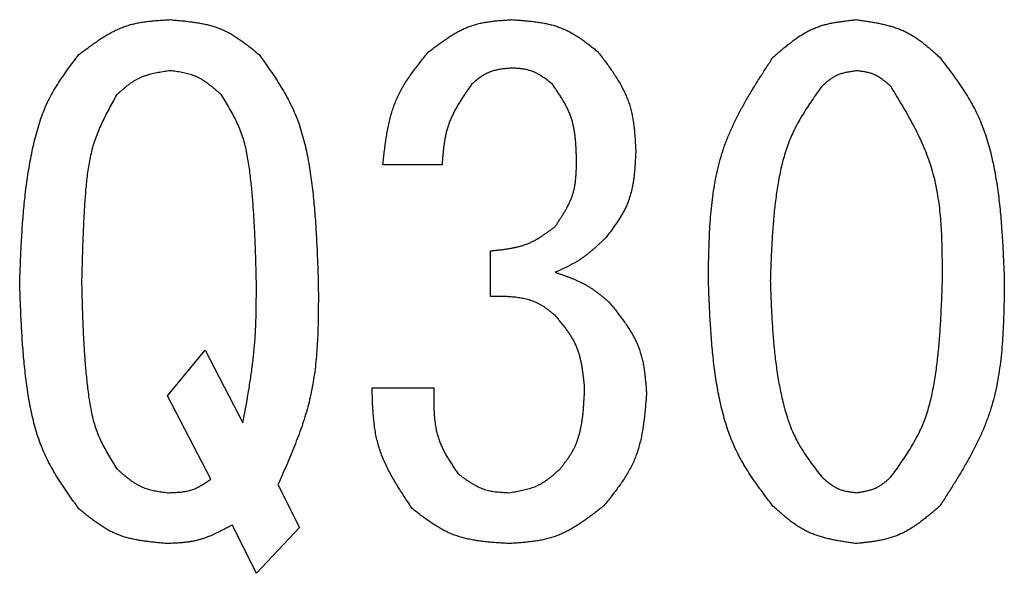
# Model space of a CAD drawing. Units: millimetres. Extents: x 75 to 710, y -752 to 276.
# Drawn here: x 228 to 233, y 50 to 53 of the extents above; entities that cross this region are included whole.
import ezdxf

# ---------------------------------------------------------------- set-up
doc = ezdxf.new("R2010")
doc.units = ezdxf.units.MM
doc.header["$LTSCALE"] = 0.23463
doc.layers.add('NoLayerName_001', color=7, linetype='Continuous')

msp = doc.modelspace()

# ---------------------------------------------------------------- linework, layer by layer
at = {"layer": 'NoLayerName_001', "color": 7, "linetype": 'Continuous', "lineweight": 25}
for p, q in [((230.0347, 52.1275), (229.6991, 52.1275)), ((230.3093, 51.3801), (230.3093, 51.6394)), ((228.4788, 50.8157), (228.6923, 51.075)), ((228.6923, 51.075), (228.9059, 50.6631)), ((228.7228, 50.3428), (228.4788, 50.8157)), ((229.6381, 50.8614), (229.9889, 50.8614)), ((229.1042, 50.3123), (229.2262, 50.0682)), ((228.9821, 49.8089), (228.8449, 50.0835)), ((229.2262, 50.0682), (228.9821, 49.8089))]:
    msp.add_line(p, q, dxfattribs=at)
for points, knots in [([(227.9754, 52.753), (227.9831, 52.7588), (227.9985, 52.7706), (228.0218, 52.788), (228.0451, 52.8052), (228.0686, 52.8219), (228.0923, 52.8381), (228.1163, 52.8536), (228.1405, 52.8682), (228.1652, 52.8818), (228.1902, 52.8942), (228.2157, 52.9054), (228.2418, 52.9151), (228.2684, 52.9233), (228.2955, 52.93), (228.323, 52.9354), (228.351, 52.9397), (228.3792, 52.9431), (228.4077, 52.9458), (228.4364, 52.9479), (228.4652, 52.9497), (228.4844, 52.9507), (228.494, 52.9513)], [0, 0, 0, 0, 0.0291185, 0.0581914, 0.0871752, 0.1160308, 0.1447258, 0.1732372, 0.2015537, 0.2296786, 0.2576325, 0.2854567, 0.3132153, 0.3409967, 0.3688873, 0.3969426, 0.4251895, 0.4536311, 0.4822506, 0.5110165, 0.5398859, 0.5688089, 0.5688089, 0.5688089, 0.5688089]), ([(228.494, 52.9513), (228.5034, 52.9504), (228.5223, 52.9488), (228.5505, 52.9462), (228.5787, 52.9433), (228.6066, 52.94), (228.6343, 52.9361), (228.6617, 52.9316), (228.6888, 52.9262), (228.7155, 52.9198), (228.7418, 52.9124), (228.7675, 52.9037), (228.7926, 52.8936), (228.8171, 52.8819), (228.841, 52.8688), (228.8643, 52.8546), (228.8872, 52.8392), (228.9097, 52.823), (228.9319, 52.8061), (228.9538, 52.7887), (228.9757, 52.7709), (228.9901, 52.7589), (228.9974, 52.753)], [0, 0, 0, 0, 0.0284143, 0.0567828, 0.0850621, 0.1132128, 0.1412026, 0.1690082, 0.1966182, 0.2240355, 0.251281, 0.2783954, 0.3054431, 0.3325122, 0.3596902, 0.3870332, 0.4145685, 0.4422992, 0.4702088, 0.4982654, 0.5264261, 0.5546407, 0.5546407, 0.5546407, 0.5546407]), ([(229.9584, 52.7682), (229.9655, 52.7736), (229.9795, 52.7844), (230.0007, 52.8004), (230.0219, 52.8161), (230.0433, 52.8315), (230.0649, 52.8463), (230.0867, 52.8605), (230.1088, 52.8739), (230.1313, 52.8865), (230.1541, 52.8979), (230.1774, 52.9082), (230.2011, 52.9172), (230.2254, 52.9248), (230.2501, 52.931), (230.2753, 52.936), (230.3007, 52.9401), (230.3265, 52.9433), (230.3525, 52.9459), (230.3787, 52.9479), (230.405, 52.9497), (230.4225, 52.9507), (230.4313, 52.9513)], [0, 0, 0, 0, 0.0265862, 0.053131, 0.0795946, 0.1059417, 0.1321428, 0.1581769, 0.1840338, 0.2097163, 0.2352435, 0.2606526, 0.2860022, 0.3113723, 0.3368418, 0.362461, 0.3882544, 0.4142248, 0.4403571, 0.4666225, 0.4929821, 0.5193904, 0.5193904, 0.5193904, 0.5193904]), ([(230.4313, 52.9513), (230.4404, 52.9506), (230.4586, 52.9493), (230.4858, 52.9472), (230.513, 52.9449), (230.5399, 52.9422), (230.5667, 52.9389), (230.5932, 52.9349), (230.6194, 52.9302), (230.6452, 52.9245), (230.6706, 52.9177), (230.6955, 52.9097), (230.7199, 52.9004), (230.7437, 52.8896), (230.7669, 52.8774), (230.7896, 52.864), (230.8119, 52.8496), (230.8338, 52.8343), (230.8555, 52.8184), (230.8769, 52.8019), (230.8982, 52.7852), (230.9123, 52.7739), (230.9194, 52.7682)], [0, 0, 0, 0, 0.0273785, 0.0547129, 0.0819614, 0.1090863, 0.1360563, 0.1628489, 0.1894532, 0.2158721, 0.2421253, 0.2682522, 0.2943143, 0.3203966, 0.3465833, 0.3729286, 0.3994591, 0.4261777, 0.4530686, 0.4801011, 0.5072339, 0.5344186, 0.5344186, 0.5344186, 0.5344186]), ([(231.911, 52.7377), (231.9178, 52.7436), (231.9316, 52.7555), (231.9522, 52.7733), (231.973, 52.7907), (231.9939, 52.8078), (232.0151, 52.8243), (232.0365, 52.8401), (232.0583, 52.8552), (232.0805, 52.8693), (232.1032, 52.8824), (232.1264, 52.8943), (232.1501, 52.9048), (232.1745, 52.9138), (232.1994, 52.9215), (232.2249, 52.928), (232.2507, 52.9334), (232.2769, 52.938), (232.3034, 52.9419), (232.3301, 52.9453), (232.3569, 52.9484), (232.3749, 52.9503), (232.3838, 52.9513)], [0, 0, 0, 0, 0.0272689, 0.0544933, 0.0816309, 0.1086436, 0.1354998, 0.1621769, 0.1886638, 0.2149633, 0.2410954, 0.2670999, 0.2930392, 0.3189989, 0.3450642, 0.3712899, 0.3977027, 0.4243055, 0.4510824, 0.4780023, 0.5050235, 0.532097, 0.532097, 0.532097, 0.532097]), ([(232.3838, 52.9513), (232.3928, 52.95), (232.4108, 52.9474), (232.4376, 52.9435), (232.4643, 52.9392), (232.4909, 52.9346), (232.5172, 52.9295), (232.5432, 52.9238), (232.5688, 52.9173), (232.5941, 52.9099), (232.6188, 52.9014), (232.643, 52.8919), (232.6666, 52.881), (232.6895, 52.8687), (232.7118, 52.8551), (232.7335, 52.8404), (232.7548, 52.8248), (232.7756, 52.8083), (232.7962, 52.7912), (232.8165, 52.7736), (232.8367, 52.7558), (232.85, 52.7437), (232.8567, 52.7377)], [0, 0, 0, 0, 0.0271951, 0.054348, 0.0814185, 0.1083706, 0.1351744, 0.1618086, 0.1882627, 0.2145399, 0.2406593, 0.266659, 0.2925983, 0.3185588, 0.3446203, 0.370834, 0.3972246, 0.423795, 0.4505297, 0.4773996, 0.5043651, 0.53138, 0.53138, 0.53138, 0.53138]), ([(229.6991, 52.1275), (229.7004, 52.1395), (229.7031, 52.1634), (229.7072, 52.1993), (229.7117, 52.2349), (229.7167, 52.2704), (229.7223, 52.3056), (229.7288, 52.3404), (229.7363, 52.3748), (229.7449, 52.4087), (229.7549, 52.4421), (229.7665, 52.4748), (229.7796, 52.5068), (229.7947, 52.538), (229.8115, 52.5684), (229.8297, 52.5981), (229.8492, 52.6273), (229.8698, 52.6561), (229.8912, 52.6844), (229.9133, 52.7125), (229.9357, 52.7404), (229.9509, 52.7589), (229.9584, 52.7682)], [0, 0, 0, 0, 0.0361311, 0.0722094, 0.1081844, 0.1440109, 0.1796515, 0.2150794, 0.2502815, 0.2852614, 0.3200431, 0.3546737, 0.3892269, 0.4238045, 0.4585072, 0.4933998, 0.5285141, 0.563854, 0.5994004, 0.6351167, 0.6709534, 0.7068523, 0.7068523, 0.7068523, 0.7068523]), ([(230.9194, 52.7682), (230.9258, 52.7598), (230.9385, 52.743), (230.9573, 52.7176), (230.9759, 52.6922), (230.994, 52.6666), (231.0115, 52.6408), (231.0282, 52.6147), (231.044, 52.5883), (231.0587, 52.5614), (231.0721, 52.5342), (231.0841, 52.5064), (231.0946, 52.4781), (231.1034, 52.4491), (231.1105, 52.4196), (231.1163, 52.3897), (231.1209, 52.3593), (231.1245, 52.3286), (231.1273, 52.2976), (231.1295, 52.2665), (231.1314, 52.2352), (231.1324, 52.2143), (231.133, 52.2038)], [0, 0, 0, 0, 0.0316429, 0.0632363, 0.094733, 0.1260907, 0.1572743, 0.1882586, 0.2190316, 0.2495967, 0.2799766, 0.3102158, 0.340384, 0.3705772, 0.4008889, 0.4313793, 0.4620776, 0.4929868, 0.5240892, 0.5553501, 0.5867234, 0.6181548, 0.6181548, 0.6181548, 0.6181548]), ([(227.6398, 51.4563), (227.6405, 51.4746), (227.6418, 51.5111), (227.644, 51.5658), (227.6463, 51.6205), (227.649, 51.6752), (227.652, 51.7298), (227.6555, 51.7844), (227.6596, 51.8389), (227.6644, 51.8934), (227.67, 51.9477), (227.6765, 52.002), (227.6839, 52.0562), (227.6925, 52.1103), (227.7022, 52.1642), (227.7131, 52.2181), (227.7255, 52.2717), (227.7395, 52.3248), (227.7556, 52.3773), (227.7742, 52.4288), (227.7955, 52.4791), (227.82, 52.5277), (227.8475, 52.5747), (227.8774, 52.6204), (227.9091, 52.6651), (227.9419, 52.7092), (227.9642, 52.7383), (227.9754, 52.753)], [0, 0, 0, 0, 0.054773, 0.109539, 0.164293, 0.21903, 0.273747, 0.328442, 0.383118, 0.437779, 0.492433, 0.547094, 0.601779, 0.656511, 0.711319, 0.766238, 0.821273, 0.876304, 0.931212, 0.985926, 1.040436, 1.094811, 1.149218, 1.203799, 1.258598, 1.313584, 1.368675, 1.368675, 1.368675, 1.368675]), ([(228.9974, 52.753), (229.008, 52.7379), (229.0294, 52.708), (229.0609, 52.6628), (229.0916, 52.6172), (229.1211, 52.5711), (229.1488, 52.5241), (229.1744, 52.4761), (229.1975, 52.4269), (229.2176, 52.3764), (229.235, 52.3247), (229.25, 52.2721), (229.2628, 52.2187), (229.2738, 52.1648), (229.2832, 52.1105), (229.2913, 52.056), (229.2984, 52.0015), (229.3045, 51.9469), (229.3098, 51.8924), (229.3143, 51.8379), (229.3182, 51.7834), (229.3215, 51.7289), (229.3244, 51.6744), (229.3269, 51.6198), (229.3298, 51.5472), (229.3317, 51.4927), (229.333, 51.4563)], [0, 0, 0, 0, 0.055207, 0.110329, 0.165293, 0.22005, 0.274585, 0.328934, 0.383192, 0.43751, 0.491992, 0.546682, 0.601576, 0.656629, 0.711762, 0.766871, 0.821857, 0.876725, 0.9315, 0.986204, 1.040852, 1.095461, 1.150039, 1.204598, 1.259142, 1.36821, 1.36821, 1.36821, 1.36821]), ([(231.5449, 51.4716), (231.5452, 51.4945), (231.5457, 51.5403), (231.547, 51.609), (231.5488, 51.6774), (231.5517, 51.7456), (231.5558, 51.8133), (231.5615, 51.8806), (231.5692, 51.9472), (231.5791, 52.0132), (231.5917, 52.0784), (231.6071, 52.1426), (231.6258, 52.2059), (231.6481, 52.2681), (231.6738, 52.3291), (231.7023, 52.3892), (231.7333, 52.4485), (231.7663, 52.5072), (231.8011, 52.5653), (231.837, 52.623), (231.8738, 52.6804), (231.8986, 52.7186), (231.911, 52.7377)], [0, 0, 0, 0, 0.068782, 0.137466, 0.205963, 0.274188, 0.342073, 0.40957, 0.476653, 0.54333, 0.609643, 0.675678, 0.741567, 0.807495, 0.873648, 0.940146, 1.007049, 1.074365, 1.14206, 1.210067, 1.278294, 1.346636, 1.346636, 1.346636, 1.346636]), ([(232.8567, 52.7377), (232.8677, 52.7233), (232.8897, 52.6945), (232.9223, 52.6511), (232.954, 52.6073), (232.9847, 52.5628), (233.0137, 52.5175), (233.0408, 52.4712), (233.0656, 52.4236), (233.0876, 52.3746), (233.107, 52.3245), (233.1241, 52.2733), (233.1391, 52.2213), (233.1522, 52.1686), (233.1636, 52.1155), (233.1734, 52.0622), (233.182, 52.0087), (233.1895, 51.9552), (233.1958, 51.9016), (233.2013, 51.8479), (233.2059, 51.7943), (233.2098, 51.7405), (233.2131, 51.6868), (233.2159, 51.633), (233.2184, 51.5792), (233.2207, 51.5254), (233.2221, 51.4895), (233.2228, 51.4716)], [0, 0, 0, 0, 0.054365, 0.108656, 0.162809, 0.216782, 0.270564, 0.324191, 0.37775, 0.431377, 0.485155, 0.539114, 0.593242, 0.647499, 0.701812, 0.756086, 0.810236, 0.864275, 0.918235, 0.972144, 1.02602, 1.079878, 1.133729, 1.187578, 1.241428, 1.295281, 1.349136, 1.349136, 1.349136, 1.349136]), ([(228.494, 52.6614), (228.4882, 52.6606), (228.4767, 52.659), (228.4594, 52.6564), (228.4421, 52.6537), (228.425, 52.6508), (228.408, 52.6475), (228.3913, 52.6438), (228.3747, 52.6396), (228.3585, 52.6348), (228.3425, 52.6294), (228.3269, 52.6233), (228.3117, 52.6163), (228.2969, 52.6084), (228.2825, 52.5997), (228.2685, 52.5902), (228.2548, 52.5801), (228.2413, 52.5696), (228.228, 52.5586), (228.2149, 52.5473), (228.2019, 52.5358), (228.1933, 52.528), (228.1889, 52.5241)], [0, 0, 0, 0, 0.0175302, 0.0350333, 0.0524835, 0.0698579, 0.0871371, 0.1043075, 0.1213625, 0.138304, 0.1551444, 0.1719079, 0.1886327, 0.2053711, 0.2221742, 0.2390749, 0.2560891, 0.2732185, 0.2904533, 0.3077748, 0.3251577, 0.3425722, 0.3425722, 0.3425722, 0.3425722]), ([(228.7838, 52.5241), (228.7797, 52.5279), (228.7713, 52.5353), (228.7587, 52.5464), (228.746, 52.5574), (228.7332, 52.5681), (228.7203, 52.5785), (228.7072, 52.5884), (228.6939, 52.598), (228.6803, 52.6069), (228.6664, 52.6152), (228.6523, 52.6228), (228.6377, 52.6296), (228.6227, 52.6354), (228.6074, 52.6405), (228.5918, 52.6448), (228.5759, 52.6485), (228.5598, 52.6517), (228.5435, 52.6545), (228.5271, 52.657), (228.5106, 52.6593), (228.4995, 52.6607), (228.494, 52.6614)], [0, 0, 0, 0, 0.0168271, 0.0336276, 0.0503763, 0.0670503, 0.0836309, 0.1001046, 0.1164646, 0.1327126, 0.1488607, 0.1649325, 0.180965, 0.1970093, 0.2131165, 0.2293193, 0.2456338, 0.2620618, 0.2785938, 0.2952113, 0.3118894, 0.3285988, 0.3285988, 0.3285988, 0.3285988]), ([(230.4313, 52.6767), (230.427, 52.6763), (230.4184, 52.6755), (230.4055, 52.6743), (230.3927, 52.673), (230.38, 52.6715), (230.3673, 52.6697), (230.3548, 52.6676), (230.3425, 52.6651), (230.3303, 52.6622), (230.3184, 52.6587), (230.3067, 52.6547), (230.2953, 52.65), (230.2842, 52.6446), (230.2733, 52.6386), (230.2627, 52.632), (230.2524, 52.625), (230.2422, 52.6175), (230.2321, 52.6097), (230.2222, 52.6016), (230.2123, 52.5934), (230.2058, 52.5879), (230.2025, 52.5852)], [0, 0, 0, 0, 0.0129605, 0.0258995, 0.0387968, 0.0516338, 0.0643954, 0.0770707, 0.0896544, 0.1021478, 0.1145605, 0.1269119, 0.139232, 0.1515623, 0.1639436, 0.1764022, 0.188951, 0.2015914, 0.2143157, 0.2271087, 0.2399506, 0.2528176, 0.2528176, 0.2528176, 0.2528176]), ([(230.6601, 52.5852), (230.6567, 52.5878), (230.65, 52.5932), (230.6398, 52.6012), (230.6296, 52.609), (230.6193, 52.6167), (230.6089, 52.624), (230.5984, 52.6311), (230.5877, 52.6378), (230.5769, 52.644), (230.5659, 52.6498), (230.5546, 52.6549), (230.5432, 52.6594), (230.5314, 52.6632), (230.5194, 52.6663), (230.5072, 52.6689), (230.4948, 52.6709), (230.4823, 52.6726), (230.4696, 52.6739), (230.4569, 52.675), (230.4441, 52.6759), (230.4356, 52.6764), (230.4313, 52.6767)], [0, 0, 0, 0, 0.012948, 0.025875, 0.0387609, 0.0515877, 0.0643404, 0.0770085, 0.0895867, 0.1020763, 0.114487, 0.1268376, 0.1391577, 0.1514882, 0.1638689, 0.1763255, 0.1888707, 0.2015056, 0.2142227, 0.2270074, 0.2398399, 0.252697, 0.252697, 0.252697, 0.252697]), ([(232.3838, 52.6614), (232.3801, 52.6609), (232.3725, 52.6597), (232.3612, 52.658), (232.35, 52.6561), (232.3389, 52.6541), (232.3278, 52.6518), (232.3169, 52.6493), (232.3061, 52.6465), (232.2955, 52.6433), (232.2851, 52.6396), (232.275, 52.6355), (232.2651, 52.6309), (232.2555, 52.6256), (232.2461, 52.6198), (232.237, 52.6136), (232.2281, 52.6069), (232.2194, 52.5999), (232.2108, 52.5926), (232.2023, 52.5852), (232.1939, 52.5776), (232.1883, 52.5725), (232.1855, 52.5699)], [0, 0, 0, 0, 0.0114464, 0.0228751, 0.0342692, 0.0456135, 0.0568955, 0.0681062, 0.0792412, 0.0903018, 0.1012961, 0.1122401, 0.1231587, 0.1340862, 0.1450561, 0.15609, 0.1671982, 0.178382, 0.1896349, 0.2009446, 0.2122945, 0.2236652, 0.2236652, 0.2236652, 0.2236652]), ([(232.5821, 52.5699), (232.5793, 52.5724), (232.5735, 52.5775), (232.5649, 52.585), (232.5562, 52.5924), (232.5475, 52.5997), (232.5386, 52.6067), (232.5296, 52.6135), (232.5205, 52.6199), (232.5112, 52.6259), (232.5017, 52.6315), (232.492, 52.6366), (232.4821, 52.6411), (232.4718, 52.645), (232.4614, 52.6483), (232.4507, 52.6511), (232.4398, 52.6535), (232.4288, 52.6555), (232.4177, 52.6572), (232.4064, 52.6587), (232.3952, 52.6601), (232.3876, 52.661), (232.3838, 52.6614)], [0, 0, 0, 0, 0.0114794, 0.02294, 0.0343641, 0.0457355, 0.0570409, 0.0682708, 0.0794204, 0.090491, 0.101491, 0.1124371, 0.1233556, 0.1342826, 0.1452541, 0.1562932, 0.1674112, 0.1786093, 0.1898809, 0.2012128, 0.2125874, 0.2239841, 0.2239841, 0.2239841, 0.2239841]), ([(230.2025, 52.5852), (230.1977, 52.5782), (230.1881, 52.5643), (230.1738, 52.5435), (230.1597, 52.5226), (230.146, 52.5015), (230.1327, 52.4804), (230.12, 52.459), (230.108, 52.4373), (230.0967, 52.4154), (230.0863, 52.3932), (230.0769, 52.3707), (230.0687, 52.3477), (230.0617, 52.3243), (230.0558, 52.3005), (230.051, 52.2764), (230.047, 52.2521), (230.0437, 52.2274), (230.0409, 52.2026), (230.0386, 52.1777), (230.0366, 52.1526), (230.0353, 52.1359), (230.0347, 52.1275)], [0, 0, 0, 0, 0.0253102, 0.0505886, 0.0758048, 0.1009316, 0.1259468, 0.1508344, 0.1755867, 0.2002063, 0.2247078, 0.2491199, 0.2734872, 0.2978707, 0.3223302, 0.3469037, 0.3716099, 0.396451, 0.4214157, 0.446482, 0.4716202, 0.4967958, 0.4967958, 0.4967958, 0.4967958]), ([(230.7974, 52.1428), (230.7972, 52.1509), (230.7968, 52.167), (230.7961, 52.1912), (230.7951, 52.2152), (230.7938, 52.2392), (230.792, 52.2631), (230.7896, 52.2867), (230.7866, 52.3101), (230.7827, 52.3332), (230.7779, 52.3561), (230.7721, 52.3786), (230.7651, 52.4007), (230.7568, 52.4223), (230.7473, 52.4436), (230.7368, 52.4645), (230.7253, 52.4851), (230.7132, 52.5054), (230.7004, 52.5255), (230.6872, 52.5455), (230.6737, 52.5653), (230.6647, 52.5785), (230.6601, 52.5852)], [0, 0, 0, 0, 0.024227, 0.0484182, 0.0725396, 0.0965605, 0.1204556, 0.1442066, 0.1678046, 0.1912519, 0.2145644, 0.2377738, 0.2609297, 0.2841005, 0.307355, 0.3307378, 0.3542708, 0.3779567, 0.4017828, 0.4257243, 0.4497475, 0.4738131, 0.4738131, 0.4738131, 0.4738131]), ([(232.1855, 52.5699), (232.1766, 52.5572), (232.1586, 52.5317), (232.132, 52.4934), (232.1061, 52.4547), (232.0812, 52.4155), (232.0577, 52.3757), (232.0358, 52.335), (232.016, 52.2934), (231.9987, 52.2506), (231.9835, 52.207), (231.9703, 52.1625), (231.9588, 52.1174), (231.949, 52.0718), (231.9404, 52.0259), (231.9331, 51.9798), (231.9266, 51.9337), (231.9211, 51.8875), (231.9163, 51.8414), (231.9122, 51.7952), (231.9087, 51.749), (231.9058, 51.7028), (231.9032, 51.6565), (231.9011, 51.6103), (231.8991, 51.5641), (231.8974, 51.5178), (231.8963, 51.487), (231.8957, 51.4716)], [0, 0, 0, 0, 0.046752, 0.09344, 0.140009, 0.186421, 0.232666, 0.278773, 0.324816, 0.370908, 0.417128, 0.463504, 0.510032, 0.556677, 0.603378, 0.650055, 0.696634, 0.74312, 0.789536, 0.835902, 0.882231, 0.928535, 0.974824, 1.021102, 1.067374, 1.113643, 1.159911, 1.159911, 1.159911, 1.159911]), ([(232.872, 51.4716), (232.8719, 51.4913), (232.8719, 51.5306), (232.8716, 51.5896), (232.8708, 51.6484), (232.8691, 51.707), (232.8664, 51.7653), (232.8623, 51.8232), (232.8567, 51.8807), (232.8491, 51.9376), (232.8394, 51.994), (232.8273, 52.0496), (232.8125, 52.1045), (232.7947, 52.1586), (232.7742, 52.2118), (232.7512, 52.2643), (232.7262, 52.3162), (232.6994, 52.3675), (232.6713, 52.4185), (232.6421, 52.4691), (232.6123, 52.5196), (232.5922, 52.5531), (232.5821, 52.5699)], [0, 0, 0, 0, 0.059073, 0.118069, 0.176916, 0.235549, 0.293913, 0.351971, 0.409702, 0.467113, 0.524237, 0.58114, 0.637928, 0.694746, 0.75174, 0.809007, 0.866592, 0.924504, 0.982715, 1.041172, 1.099804, 1.158526, 1.158526, 1.158526, 1.158526]), ([(228.1889, 52.5241), (228.1818, 52.5112), (228.1675, 52.4852), (228.1463, 52.4462), (228.1259, 52.4069), (228.1065, 52.3672), (228.0885, 52.3271), (228.0723, 52.2864), (228.0581, 52.245), (228.0464, 52.2028), (228.0368, 52.16), (228.029, 52.1166), (228.0228, 52.0729), (228.0178, 52.0288), (228.0137, 51.9846), (228.0104, 51.9404), (228.0074, 51.8962), (228.0047, 51.852), (228.0024, 51.8079), (228.0003, 51.7638), (227.9985, 51.7198), (227.9968, 51.6759), (227.9954, 51.6319), (227.9936, 51.5734), (227.9921, 51.5149), (227.991, 51.471), (227.9906, 51.4563)], [0, 0, 0, 0, 0.044484, 0.088901, 0.133193, 0.17732, 0.221269, 0.265063, 0.308775, 0.352518, 0.396385, 0.440419, 0.484618, 0.528951, 0.573358, 0.617757, 0.662078, 0.706314, 0.750476, 0.794574, 0.838618, 0.882617, 0.926578, 0.97051, 1.058316, 1.102205, 1.102205, 1.102205, 1.102205]), ([(228.9821, 51.4563), (228.9814, 51.4856), (228.9803, 51.5296), (228.9786, 51.5882), (228.9772, 51.6322), (228.9756, 51.6761), (228.9739, 51.7201), (228.9718, 51.7641), (228.9695, 51.8081), (228.9668, 51.8521), (228.9638, 51.8961), (228.9603, 51.9402), (228.9563, 51.9842), (228.9518, 52.0283), (228.9468, 52.0724), (228.9412, 52.1165), (228.9345, 52.1603), (228.9264, 52.2039), (228.9165, 52.2468), (228.9042, 52.289), (228.8891, 52.3302), (228.8713, 52.3703), (228.8513, 52.4095), (228.8297, 52.4481), (228.807, 52.4862), (228.7916, 52.5115), (228.7838, 52.5241)], [0, 0, 0, 0, 0.087932, 0.131904, 0.175886, 0.219879, 0.263889, 0.307919, 0.351975, 0.396063, 0.440191, 0.484367, 0.528599, 0.5729, 0.617281, 0.661732, 0.706146, 0.750418, 0.79449, 0.838365, 0.882129, 0.925947, 0.969945, 1.014156, 1.058547, 1.103039, 1.103039, 1.103039, 1.103039]), ([(231.133, 52.2038), (231.1326, 52.1948), (231.1317, 52.1768), (231.1303, 52.1498), (231.1287, 52.1229), (231.1266, 52.0961), (231.124, 52.0696), (231.1208, 52.0433), (231.1167, 52.0173), (231.1118, 51.9916), (231.1057, 51.9663), (231.0985, 51.9414), (231.09, 51.917), (231.0799, 51.8932), (231.0685, 51.8699), (231.0559, 51.847), (231.0424, 51.8245), (231.0279, 51.8024), (231.0128, 51.7805), (230.9972, 51.7588), (230.9813, 51.7372), (230.9706, 51.7228), (230.9652, 51.7157)], [0, 0, 0, 0, 0.0270785, 0.0541144, 0.0810672, 0.1079004, 0.1345839, 0.161096, 0.1874259, 0.2135764, 0.2395666, 0.2654341, 0.2912384, 0.3170613, 0.3429846, 0.3690609, 0.3953161, 0.4217534, 0.4483575, 0.4750987, 0.501937, 0.5288256, 0.5288256, 0.5288256, 0.5288256]), ([(230.6754, 51.7767), (230.6791, 51.7823), (230.6866, 51.7934), (230.6978, 51.8101), (230.7088, 51.8269), (230.7195, 51.8438), (230.7298, 51.8608), (230.7396, 51.8779), (230.7489, 51.8953), (230.7574, 51.9128), (230.7652, 51.9306), (230.7722, 51.9487), (230.7782, 51.967), (230.7831, 51.9857), (230.787, 52.0047), (230.7901, 52.024), (230.7924, 52.0434), (230.7941, 52.0631), (230.7954, 52.0829), (230.7962, 52.1028), (230.7969, 52.1228), (230.7972, 52.1361), (230.7974, 52.1428)], [0, 0, 0, 0, 0.0201515, 0.040274, 0.06034, 0.0803247, 0.1002076, 0.1199741, 0.1396173, 0.1591394, 0.1785537, 0.1978864, 0.2171783, 0.2364854, 0.255862, 0.2753429, 0.2949451, 0.3146702, 0.334508, 0.3544383, 0.3744341, 0.3944638, 0.3944638, 0.3944638, 0.3944638]), ([(230.3093, 51.6394), (230.316, 51.6401), (230.3295, 51.6414), (230.3497, 51.6435), (230.3698, 51.6458), (230.3899, 51.6483), (230.4098, 51.6512), (230.4295, 51.6546), (230.449, 51.6585), (230.4682, 51.663), (230.4872, 51.6683), (230.5058, 51.6744), (230.5241, 51.6813), (230.542, 51.6893), (230.5595, 51.6982), (230.5766, 51.708), (230.5935, 51.7184), (230.6102, 51.7293), (230.6266, 51.7408), (230.643, 51.7526), (230.6592, 51.7646), (230.67, 51.7727), (230.6754, 51.7767)], [0, 0, 0, 0, 0.0203474, 0.040668, 0.0609363, 0.0811292, 0.101228, 0.121219, 0.1410956, 0.1608597, 0.1805234, 0.2001104, 0.2196579, 0.239217, 0.2588389, 0.2785566, 0.2983865, 0.3183307, 0.3383795, 0.3585147, 0.3787109, 0.3989388, 0.3989388, 0.3989388, 0.3989388]), ([(230.9652, 51.7157), (230.9609, 51.7116), (230.9523, 51.7033), (230.9394, 51.691), (230.9265, 51.6788), (230.9134, 51.6667), (230.9003, 51.6548), (230.8869, 51.6431), (230.8734, 51.6317), (230.8597, 51.6206), (230.8458, 51.6099), (230.8315, 51.5996), (230.817, 51.5897), (230.8021, 51.5803), (230.787, 51.5715), (230.7715, 51.563), (230.7558, 51.5548), (230.74, 51.547), (230.724, 51.5394), (230.7078, 51.5319), (230.6916, 51.5246), (230.6808, 51.5198), (230.6754, 51.5174)], [0, 0, 0, 0, 0.0178414, 0.0356731, 0.0534862, 0.0712722, 0.0890247, 0.1067389, 0.1244126, 0.1420466, 0.1596452, 0.177217, 0.1947751, 0.2123373, 0.2299216, 0.2475396, 0.2651972, 0.2828952, 0.3006303, 0.3183961, 0.3361837, 0.3539826, 0.3539826, 0.3539826, 0.3539826]), ([(230.6754, 51.5174), (230.681, 51.5155), (230.6922, 51.5117), (230.7089, 51.5059), (230.7256, 51.5001), (230.7422, 51.4941), (230.7587, 51.4879), (230.7751, 51.4815), (230.7913, 51.4747), (230.8073, 51.4676), (230.8231, 51.4601), (230.8386, 51.4522), (230.8538, 51.4437), (230.8687, 51.4347), (230.8833, 51.4252), (230.8977, 51.4152), (230.9118, 51.4049), (230.9258, 51.3942), (230.9396, 51.3832), (230.9533, 51.3721), (230.9669, 51.3609), (230.9759, 51.3533), (230.9805, 51.3496)], [0, 0, 0, 0, 0.0177285, 0.0354461, 0.0531425, 0.0708086, 0.0884366, 0.1060215, 0.1235605, 0.1410547, 0.1585089, 0.1759328, 0.1933412, 0.2107543, 0.2281925, 0.2456688, 0.2631899, 0.2807566, 0.2983652, 0.3160086, 0.3336765, 0.3513571, 0.3513571, 0.3513571, 0.3513571]), ([(227.9754, 50.175), (227.9648, 50.1898), (227.9436, 50.2193), (227.9122, 50.2639), (227.8817, 50.3089), (227.8524, 50.3544), (227.8247, 50.4008), (227.7992, 50.4482), (227.7762, 50.4967), (227.7561, 50.5466), (227.7386, 50.5977), (227.7236, 50.6497), (227.7106, 50.7024), (227.6995, 50.7557), (227.69, 50.8094), (227.6818, 50.8632), (227.6747, 50.9171), (227.6685, 50.9711), (227.6631, 51.025), (227.6585, 51.0789), (227.6546, 51.1328), (227.6513, 51.1868), (227.6484, 51.2407), (227.6459, 51.2946), (227.6437, 51.3485), (227.6417, 51.4024), (227.6404, 51.4384), (227.6398, 51.4563)], [0, 0, 0, 0, 0.054604, 0.109124, 0.163491, 0.217654, 0.2716, 0.325365, 0.379042, 0.432778, 0.486676, 0.540778, 0.595079, 0.649534, 0.704068, 0.758576, 0.812962, 0.867231, 0.92141, 0.975519, 1.029576, 1.083595, 1.137587, 1.19156, 1.24552, 1.299474, 1.353424, 1.353424, 1.353424, 1.353424]), ([(227.9906, 51.4563), (227.9914, 51.4274), (227.9925, 51.3841), (227.9941, 51.3263), (227.9955, 51.2829), (227.997, 51.2395), (227.9988, 51.1961), (228.0008, 51.1527), (228.0032, 51.1093), (228.0059, 51.0659), (228.009, 51.0225), (228.0125, 50.9791), (228.0165, 50.9356), (228.0211, 50.8922), (228.0262, 50.8487), (228.0319, 50.8053), (228.0387, 50.762), (228.0469, 50.7191), (228.0569, 50.6768), (228.0692, 50.6353), (228.0843, 50.5947), (228.1021, 50.5552), (228.122, 50.5166), (228.1434, 50.4787), (228.1659, 50.4411), (228.1813, 50.4163), (228.1889, 50.4038)], [0, 0, 0, 0, 0.086752, 0.130135, 0.173525, 0.216925, 0.260341, 0.303775, 0.347233, 0.390721, 0.434247, 0.477818, 0.521445, 0.565139, 0.608912, 0.652755, 0.696562, 0.740232, 0.783707, 0.826991, 0.870164, 0.91339, 0.956791, 1.000399, 1.044183, 1.088066, 1.088066, 1.088066, 1.088066]), ([(228.9059, 50.6631), (228.9106, 50.6894), (228.9179, 50.7287), (228.9272, 50.7812), (228.934, 50.8206), (228.9406, 50.86), (228.9468, 50.8995), (228.9527, 50.9389), (228.9581, 50.9785), (228.963, 51.018), (228.9674, 51.0576), (228.9711, 51.0973), (228.9742, 51.1371), (228.9766, 51.1768), (228.9784, 51.2167), (228.9798, 51.2566), (228.9807, 51.2965), (228.9813, 51.3364), (228.9817, 51.3764), (228.982, 51.4164), (228.9821, 51.443), (228.9821, 51.4563)], [0, 0, 0, 0, 0.080015, 0.1200085, 0.1599861, 0.1999438, 0.2398788, 0.27979, 0.3196778, 0.3595448, 0.3993961, 0.4392395, 0.4790853, 0.5189443, 0.558823, 0.5987251, 0.6386509, 0.6785987, 0.7185646, 0.7585434, 0.7985288, 0.7985288, 0.7985288, 0.7985288]), ([(229.333, 51.4563), (229.3331, 51.4364), (229.3332, 51.3966), (229.3332, 51.3369), (229.3327, 51.2774), (229.3317, 51.2179), (229.3297, 51.1587), (229.3267, 51.0996), (229.3223, 51.0409), (229.3165, 50.9824), (229.3089, 50.9244), (229.2994, 50.8667), (229.2877, 50.8095), (229.2736, 50.7528), (229.2572, 50.6967), (229.239, 50.641), (229.219, 50.5856), (229.1977, 50.5306), (229.1753, 50.4758), (229.1521, 50.4212), (229.1283, 50.3667), (229.1122, 50.3304), (229.1042, 50.3123)], [0, 0, 0, 0, 0.059738, 0.119429, 0.179027, 0.238493, 0.297792, 0.356902, 0.415811, 0.474523, 0.533059, 0.591461, 0.649793, 0.708144, 0.766603, 0.825229, 0.884051, 0.943074, 1.002281, 1.06164, 1.121108, 1.180631, 1.180631, 1.180631, 1.180631]), ([(231.911, 50.1902), (231.8999, 50.2049), (231.8778, 50.234), (231.845, 50.278), (231.813, 50.3225), (231.7822, 50.3675), (231.753, 50.4134), (231.7258, 50.4604), (231.701, 50.5086), (231.679, 50.5582), (231.6597, 50.609), (231.6426, 50.6608), (231.6277, 50.7135), (231.6148, 50.7668), (231.6035, 50.8205), (231.5938, 50.8745), (231.5853, 50.9286), (231.5779, 50.9827), (231.5716, 51.0369), (231.5663, 51.0912), (231.5617, 51.1454), (231.5578, 51.1998), (231.5545, 51.2541), (231.5517, 51.3085), (231.5492, 51.3628), (231.547, 51.4172), (231.5456, 51.4535), (231.5449, 51.4716)], [0, 0, 0, 0, 0.054968, 0.109861, 0.164611, 0.219176, 0.273545, 0.327753, 0.38189, 0.436094, 0.490453, 0.544997, 0.599718, 0.654571, 0.709484, 0.76436, 0.819111, 0.873749, 0.928305, 0.982807, 1.037273, 1.091718, 1.146153, 1.200583, 1.255014, 1.309445, 1.363877, 1.363877, 1.363877, 1.363877]), ([(231.8957, 51.4716), (231.8963, 51.4559), (231.8974, 51.4246), (231.8992, 51.3775), (231.9012, 51.3305), (231.9034, 51.2835), (231.906, 51.2365), (231.909, 51.1896), (231.9125, 51.1428), (231.9167, 51.096), (231.9215, 51.0493), (231.9271, 51.0026), (231.9335, 50.9561), (231.9409, 50.9096), (231.9494, 50.8633), (231.9589, 50.8171), (231.9697, 50.7711), (231.9819, 50.7254), (231.9959, 50.6804), (232.012, 50.6362), (232.0305, 50.5931), (232.0517, 50.5513), (232.0754, 50.511), (232.1012, 50.4718), (232.1285, 50.4334), (232.1567, 50.3956), (232.176, 50.3706), (232.1855, 50.358)], [0, 0, 0, 0, 0.047081, 0.094156, 0.141219, 0.188266, 0.235293, 0.2823, 0.329286, 0.376256, 0.423218, 0.470183, 0.517165, 0.564186, 0.611271, 0.65845, 0.705731, 0.753012, 0.800191, 0.847209, 0.894056, 0.940788, 0.987544, 1.034446, 1.081531, 1.128772, 1.176102, 1.176102, 1.176102, 1.176102]), ([(232.5821, 50.358), (232.5913, 50.3709), (232.6097, 50.3966), (232.6369, 50.4354), (232.6634, 50.4745), (232.6888, 50.5141), (232.7127, 50.5544), (232.7348, 50.5956), (232.7548, 50.6378), (232.7721, 50.6812), (232.7872, 50.7256), (232.8002, 50.7707), (232.8113, 50.8166), (232.8209, 50.8629), (232.829, 50.9095), (232.8361, 50.9563), (232.8422, 51.0032), (232.8475, 51.05), (232.8521, 51.0969), (232.856, 51.1437), (232.8594, 51.1906), (232.8622, 51.2374), (232.8647, 51.2843), (232.8668, 51.3311), (232.8687, 51.3779), (232.8704, 51.4248), (232.8714, 51.456), (232.872, 51.4716)], [0, 0, 0, 0, 0.047436, 0.094799, 0.142027, 0.189079, 0.235941, 0.282643, 0.329269, 0.375946, 0.422765, 0.469761, 0.516931, 0.564237, 0.611611, 0.658963, 0.706209, 0.753354, 0.800419, 0.847423, 0.894382, 0.941306, 0.988207, 1.035091, 1.081963, 1.128829, 1.175692, 1.175692, 1.175692, 1.175692]), ([(233.2228, 51.4716), (233.2225, 51.4484), (233.222, 51.4021), (233.2209, 51.3327), (233.2192, 51.2636), (233.2164, 51.1947), (233.2124, 51.1262), (233.2067, 51.0582), (233.1991, 50.9908), (233.1892, 50.9241), (233.1767, 50.8582), (233.1613, 50.7931), (233.1426, 50.7291), (233.1203, 50.6662), (233.0946, 50.6043), (233.066, 50.5434), (233.0349, 50.4834), (233.0018, 50.4239), (232.967, 50.365), (232.9309, 50.3066), (232.894, 50.2483), (232.8691, 50.2096), (232.8567, 50.1902)], [0, 0, 0, 0, 0.069514, 0.138931, 0.20816, 0.277118, 0.345736, 0.413966, 0.481783, 0.549194, 0.61624, 0.683009, 0.749632, 0.816294, 0.88318, 0.950411, 1.018047, 1.086096, 1.154523, 1.223262, 1.292221, 1.361295, 1.361295, 1.361295, 1.361295]), ([(230.6754, 51.2733), (230.6713, 51.2766), (230.6631, 51.2833), (230.6508, 51.2932), (230.6384, 51.3029), (230.6258, 51.3122), (230.6129, 51.3211), (230.5996, 51.3295), (230.586, 51.3372), (230.572, 51.344), (230.5575, 51.3502), (230.5428, 51.3556), (230.5277, 51.3604), (230.5125, 51.3645), (230.4971, 51.3681), (230.4816, 51.3711), (230.466, 51.3735), (230.4504, 51.3755), (230.4348, 51.3771), (230.4192, 51.3783), (230.4035, 51.3792), (230.3878, 51.3798), (230.3722, 51.3801), (230.3564, 51.3803), (230.3407, 51.3803), (230.325, 51.3802), (230.3145, 51.3801), (230.3093, 51.3801)], [0, 0, 0, 0, 0.0158164, 0.0316127, 0.0473718, 0.0630827, 0.0787441, 0.0943673, 0.1099796, 0.1256198, 0.1413054, 0.1570384, 0.1728124, 0.1886128, 0.2044187, 0.2202031, 0.2359433, 0.2516497, 0.2673379, 0.2830195, 0.298703, 0.3143936, 0.3300941, 0.3458051, 0.3615254, 0.3772526, 0.3929835, 0.3929835, 0.3929835, 0.3929835]), ([(230.9805, 51.3496), (230.9866, 51.3419), (230.999, 51.3267), (231.0173, 51.3037), (231.0354, 51.2806), (231.053, 51.2574), (231.0701, 51.2339), (231.0864, 51.2101), (231.1019, 51.186), (231.1163, 51.1615), (231.1296, 51.1366), (231.1415, 51.1111), (231.152, 51.085), (231.1609, 51.0584), (231.1683, 51.0311), (231.1744, 51.0034), (231.1794, 50.9753), (231.1834, 50.9468), (231.1867, 50.9181), (231.1894, 50.8892), (231.1918, 50.8601), (231.1933, 50.8406), (231.194, 50.8309)], [0, 0, 0, 0, 0.0294635, 0.0588793, 0.088202, 0.1173907, 0.1464117, 0.1752406, 0.2038657, 0.2322901, 0.2605356, 0.2886448, 0.316685, 0.3447483, 0.3729254, 0.4012748, 0.4298246, 0.4585781, 0.4875178, 0.5166106, 0.5458119, 0.5750691, 0.5750691, 0.5750691, 0.5750691]), ([(230.8432, 50.8614), (230.8424, 50.8692), (230.8409, 50.8847), (230.8385, 50.9078), (230.8358, 50.9309), (230.8328, 50.9539), (230.8294, 50.9766), (230.8254, 50.9991), (230.8207, 51.0213), (230.8153, 51.0432), (230.8089, 51.0647), (230.8015, 51.0858), (230.7929, 51.1063), (230.7831, 51.1263), (230.7721, 51.1458), (230.7602, 51.1649), (230.7474, 51.1835), (230.7338, 51.2019), (230.7197, 51.2199), (230.7052, 51.2378), (230.6903, 51.2556), (230.6804, 51.2674), (230.6754, 51.2733)], [0, 0, 0, 0, 0.0233583, 0.0466789, 0.0699259, 0.0930672, 0.1160758, 0.1389328, 0.1616286, 0.1841659, 0.2065617, 0.2288497, 0.2510829, 0.273334, 0.295675, 0.3181519, 0.3407871, 0.3635833, 0.3865267, 0.4095912, 0.4327414, 0.4559359, 0.4559359, 0.4559359, 0.4559359]), ([(229.8669, 50.175), (229.8599, 50.1854), (229.8458, 50.2063), (229.8249, 50.2377), (229.8044, 50.2692), (229.7844, 50.3008), (229.7651, 50.3327), (229.7467, 50.3649), (229.7294, 50.3974), (229.7133, 50.4303), (229.6987, 50.4637), (229.6857, 50.4976), (229.6745, 50.532), (229.6653, 50.5671), (229.6579, 50.6027), (229.6521, 50.6388), (229.6477, 50.6752), (229.6444, 50.7121), (229.642, 50.7492), (229.6403, 50.7865), (229.6391, 50.8239), (229.6384, 50.8489), (229.6381, 50.8614)], [0, 0, 0, 0, 0.0377684, 0.075483, 0.1130926, 0.1505512, 0.187821, 0.224875, 0.2617, 0.2983002, 0.3347004, 0.3709492, 0.4071223, 0.4433234, 0.4796536, 0.5161773, 0.552926, 0.5899029, 0.6270889, 0.6644465, 0.7019258, 0.739468, 0.739468, 0.739468, 0.739468]), ([(229.9889, 50.8614), (229.9888, 50.8525), (229.9884, 50.8348), (229.988, 50.8081), (229.9879, 50.7816), (229.9882, 50.7552), (229.9891, 50.7289), (229.9906, 50.7029), (229.993, 50.677), (229.9963, 50.6515), (230.0007, 50.6263), (230.0063, 50.6015), (230.0134, 50.5771), (230.0219, 50.5532), (230.0319, 50.5297), (230.0431, 50.5067), (230.0554, 50.4839), (230.0685, 50.4615), (230.0823, 50.4392), (230.0967, 50.4172), (230.1113, 50.3952), (230.1213, 50.3806), (230.1262, 50.3733)], [0, 0, 0, 0, 0.0266909, 0.0533371, 0.0798961, 0.1063296, 0.1326058, 0.1587017, 0.1846061, 0.2103215, 0.2358678, 0.2612845, 0.2866338, 0.3120018, 0.3374747, 0.3631086, 0.3889307, 0.4149445, 0.4411338, 0.4674674, 0.4939033, 0.520392, 0.520392, 0.520392, 0.520392]), ([(230.7059, 50.4038), (230.7099, 50.409), (230.7179, 50.4194), (230.7299, 50.435), (230.7415, 50.4508), (230.7528, 50.4668), (230.7635, 50.4831), (230.7736, 50.4998), (230.7828, 50.5169), (230.791, 50.5346), (230.7984, 50.5527), (230.805, 50.5711), (230.8108, 50.5899), (230.8158, 50.6089), (230.8203, 50.628), (230.8242, 50.6473), (230.8275, 50.6667), (230.8304, 50.686), (230.8329, 50.7054), (230.835, 50.7249), (230.8368, 50.7443), (230.8383, 50.7638), (230.8395, 50.7833), (230.8406, 50.8028), (230.8415, 50.8224), (230.8424, 50.8419), (230.8429, 50.8549), (230.8432, 50.8614)], [0, 0, 0, 0, 0.0197005, 0.0393766, 0.0590074, 0.0785791, 0.098089, 0.1175491, 0.13699, 0.156457, 0.1759753, 0.1955524, 0.2151836, 0.2348539, 0.2545393, 0.2742078, 0.2938312, 0.3134166, 0.3329771, 0.3525233, 0.3720627, 0.3916006, 0.4111405, 0.430684, 0.4502313, 0.4697816, 0.4893338, 0.4893338, 0.4893338, 0.4893338]), ([(231.194, 50.8309), (231.1931, 50.8189), (231.1913, 50.795), (231.1884, 50.7592), (231.1851, 50.7235), (231.1813, 50.6881), (231.1768, 50.6529), (231.1714, 50.6181), (231.165, 50.5837), (231.1573, 50.5498), (231.1483, 50.5165), (231.1376, 50.4837), (231.1251, 50.4517), (231.1107, 50.4206), (231.0945, 50.3901), (231.0768, 50.3604), (231.0577, 50.3311), (231.0375, 50.3024), (231.0164, 50.274), (230.9946, 50.2459), (230.9724, 50.218), (230.9574, 50.1995), (230.9499, 50.1902)], [0, 0, 0, 0, 0.0360052, 0.0719525, 0.1077867, 0.1434582, 0.178926, 0.2141605, 0.2491473, 0.2838901, 0.3184151, 0.352774, 0.3870479, 0.4213485, 0.4557867, 0.4904337, 0.5253242, 0.5604621, 0.5958267, 0.6313776, 0.6670604, 0.7028113, 0.7028113, 0.7028113, 0.7028113]), ([(228.1889, 50.4038), (228.1931, 50.4001), (228.2015, 50.3926), (228.2141, 50.3815), (228.2268, 50.3706), (228.2395, 50.3599), (228.2525, 50.3495), (228.2656, 50.3395), (228.2789, 50.33), (228.2925, 50.321), (228.3063, 50.3127), (228.3205, 50.3052), (228.3351, 50.2984), (228.35, 50.2925), (228.3653, 50.2874), (228.381, 50.2831), (228.3969, 50.2794), (228.413, 50.2762), (228.4293, 50.2734), (228.4457, 50.271), (228.4622, 50.2687), (228.4732, 50.2672), (228.4788, 50.2665)], [0, 0, 0, 0, 0.0168278, 0.0336289, 0.0503782, 0.0670528, 0.0836339, 0.1001079, 0.1164682, 0.1327165, 0.1488647, 0.1649364, 0.1809689, 0.1970133, 0.2131206, 0.2293235, 0.2456381, 0.2620664, 0.2785988, 0.2952168, 0.3118954, 0.3286054, 0.3286054, 0.3286054, 0.3286054]), ([(230.1262, 50.3733), (230.1306, 50.3701), (230.1392, 50.3637), (230.1523, 50.3542), (230.1654, 50.3449), (230.1786, 50.3358), (230.1919, 50.327), (230.2053, 50.3186), (230.219, 50.3106), (230.2328, 50.3033), (230.2468, 50.2965), (230.2611, 50.2905), (230.2756, 50.2852), (230.2905, 50.2809), (230.3056, 50.2773), (230.3209, 50.2745), (230.3365, 50.2722), (230.3522, 50.2705), (230.368, 50.2691), (230.384, 50.2681), (230.4, 50.2673), (230.4107, 50.2668), (230.416, 50.2665)], [0, 0, 0, 0, 0.0161807, 0.0323366, 0.048444, 0.0644817, 0.080432, 0.0962825, 0.112027, 0.1276672, 0.1432146, 0.1586915, 0.1741328, 0.1895866, 0.2050998, 0.2207025, 0.2364094, 0.2522221, 0.2681317, 0.2841208, 0.3001662, 0.3162408, 0.3162408, 0.3162408, 0.3162408]), ([(230.416, 50.2665), (230.4216, 50.2674), (230.4326, 50.2693), (230.4491, 50.2721), (230.4655, 50.2751), (230.4818, 50.2784), (230.498, 50.2819), (230.5139, 50.2858), (230.5297, 50.2902), (230.5452, 50.2951), (230.5603, 50.3006), (230.5752, 50.3068), (230.5896, 50.3138), (230.6037, 50.3216), (230.6173, 50.3302), (230.6306, 50.3395), (230.6436, 50.3493), (230.6564, 50.3596), (230.6689, 50.3703), (230.6813, 50.3813), (230.6936, 50.3925), (230.7018, 50.4), (230.7059, 50.4038)], [0, 0, 0, 0, 0.0167738, 0.0335227, 0.0502229, 0.0668531, 0.0833958, 0.0998382, 0.1161745, 0.1324062, 0.148545, 0.1646131, 0.1806456, 0.1966907, 0.2127954, 0.2289899, 0.2452888, 0.2616937, 0.2781957, 0.2947775, 0.3114157, 0.3280832, 0.3280832, 0.3280832, 0.3280832]), ([(228.4788, 50.2665), (228.4832, 50.2666), (228.4921, 50.2669), (228.5055, 50.2673), (228.5188, 50.2678), (228.532, 50.2686), (228.5452, 50.2696), (228.5582, 50.2709), (228.5711, 50.2726), (228.5839, 50.2748), (228.5965, 50.2774), (228.6089, 50.2807), (228.6211, 50.2846), (228.6331, 50.2892), (228.6448, 50.2945), (228.6563, 50.3003), (228.6676, 50.3066), (228.6789, 50.3134), (228.6899, 50.3204), (228.701, 50.3278), (228.7119, 50.3352), (228.7192, 50.3403), (228.7228, 50.3428)], [0, 0, 0, 0, 0.0133769, 0.0267339, 0.0400522, 0.0533147, 0.0665075, 0.0796204, 0.0926485, 0.105593, 0.1184629, 0.1312757, 0.144059, 0.1568509, 0.1696893, 0.1825989, 0.1955918, 0.2086695, 0.2218248, 0.2350441, 0.2483087, 0.2615967, 0.2615967, 0.2615967, 0.2615967]), ([(232.1855, 50.358), (232.1884, 50.3555), (232.1942, 50.3505), (232.2028, 50.343), (232.2115, 50.3357), (232.2203, 50.3285), (232.2292, 50.3215), (232.2382, 50.3148), (232.2473, 50.3084), (232.2566, 50.3024), (232.2661, 50.2969), (232.2758, 50.2918), (232.2858, 50.2873), (232.296, 50.2834), (232.3065, 50.2801), (232.3172, 50.2772), (232.328, 50.2748), (232.339, 50.2727), (232.3501, 50.2709), (232.3613, 50.2693), (232.3726, 50.2679), (232.3801, 50.267), (232.3838, 50.2665)], [0, 0, 0, 0, 0.0114566, 0.0228951, 0.0342986, 0.0456515, 0.0569411, 0.0681583, 0.0792985, 0.090363, 0.1013597, 0.1123049, 0.1232235, 0.1341502, 0.1451195, 0.1561535, 0.1672632, 0.1784497, 0.1897066, 0.2010214, 0.2123773, 0.2237543, 0.2237543, 0.2237543, 0.2237543]), ([(232.3838, 50.2665), (232.3876, 50.2671), (232.3951, 50.2683), (232.4064, 50.2701), (232.4176, 50.272), (232.4287, 50.2741), (232.4398, 50.2764), (232.4507, 50.2789), (232.4614, 50.2818), (232.472, 50.285), (232.4824, 50.2887), (232.4925, 50.2928), (232.5024, 50.2974), (232.512, 50.3027), (232.5214, 50.3084), (232.5305, 50.3147), (232.5394, 50.3213), (232.5481, 50.3283), (232.5568, 50.3355), (232.5653, 50.3429), (232.5737, 50.3504), (232.5793, 50.3555), (232.5821, 50.358)], [0, 0, 0, 0, 0.0114276, 0.0228381, 0.0342153, 0.0455444, 0.0568133, 0.0680136, 0.0791409, 0.0901964, 0.1011881, 0.1121312, 0.1230498, 0.1339769, 0.1449449, 0.1559745, 0.1670757, 0.1782498, 0.1894905, 0.200786, 0.2121204, 0.2234747, 0.2234747, 0.2234747, 0.2234747]), ([(228.4788, 49.9778), (228.4693, 49.9786), (228.4505, 49.9802), (228.4223, 49.9828), (228.3942, 49.9856), (228.3662, 49.9888), (228.3385, 49.9926), (228.3111, 49.9971), (228.284, 50.0025), (228.2573, 50.0087), (228.2311, 50.0162), (228.2054, 50.0248), (228.1803, 50.0349), (228.1558, 50.0465), (228.1319, 50.0595), (228.1086, 50.0737), (228.0857, 50.089), (228.0632, 50.1051), (228.0409, 50.122), (228.019, 50.1394), (227.9971, 50.1571), (227.9826, 50.169), (227.9754, 50.175)], [0, 0, 0, 0, 0.0283949, 0.056744, 0.0850037, 0.1131349, 0.141105, 0.1688908, 0.1964808, 0.2238781, 0.2511034, 0.2781975, 0.3052248, 0.3322735, 0.3594311, 0.3867538, 0.414269, 0.4419796, 0.4698693, 0.4979062, 0.5260472, 0.554242, 0.554242, 0.554242, 0.554242]), ([(230.416, 49.9778), (230.4059, 49.9784), (230.3855, 49.9796), (230.355, 49.9816), (230.3246, 49.9838), (230.2944, 49.9865), (230.2644, 49.9898), (230.2347, 49.9938), (230.2053, 49.9988), (230.1764, 50.0048), (230.1479, 50.012), (230.1199, 50.0205), (230.0924, 50.0306), (230.0656, 50.0423), (230.0395, 50.0556), (230.0138, 50.0702), (229.9887, 50.0859), (229.9639, 50.1026), (229.9393, 50.12), (229.9151, 50.138), (229.8909, 50.1564), (229.8749, 50.1688), (229.8669, 50.175)], [0, 0, 0, 0, 0.030624, 0.0611994, 0.0916798, 0.1220237, 0.1521965, 0.1821734, 0.2119423, 0.2415064, 0.2708874, 0.3001286, 0.3292981, 0.3584893, 0.3877955, 0.4172768, 0.4469625, 0.4768561, 0.50694, 0.5371805, 0.5675319, 0.5979405, 0.5979405, 0.5979405, 0.5979405]), ([(230.9499, 50.1902), (230.942, 50.184), (230.9262, 50.1717), (230.9024, 50.1532), (230.8785, 50.1351), (230.8545, 50.1174), (230.8302, 50.1003), (230.8056, 50.084), (230.7807, 50.0685), (230.7554, 50.0541), (230.7297, 50.0408), (230.7034, 50.0289), (230.6766, 50.0184), (230.6492, 50.0096), (230.6213, 50.0024), (230.5928, 49.9964), (230.564, 49.9916), (230.5348, 49.9877), (230.5053, 49.9846), (230.4757, 49.982), (230.4459, 49.9798), (230.426, 49.9785), (230.416, 49.9778)], [0, 0, 0, 0, 0.0301471, 0.0602465, 0.0902529, 0.1201253, 0.1498301, 0.1793431, 0.2086524, 0.2377614, 0.2666918, 0.2954863, 0.324212, 0.352961, 0.381824, 0.410859, 0.4400941, 0.4695326, 0.4991572, 0.5289347, 0.5588204, 0.5887621, 0.5887621, 0.5887621, 0.5887621]), ([(232.3838, 49.9778), (232.3749, 49.9791), (232.357, 49.9816), (232.3301, 49.9855), (232.3034, 49.9897), (232.2769, 49.9943), (232.2506, 49.9994), (232.2246, 50.0051), (232.199, 50.0115), (232.1738, 50.0189), (232.1491, 50.0273), (232.1249, 50.0368), (232.1013, 50.0476), (232.0783, 50.0598), (232.0561, 50.0733), (232.0343, 50.088), (232.013, 50.1036), (231.9922, 50.1199), (231.9716, 50.137), (231.9512, 50.1544), (231.9311, 50.1723), (231.9177, 50.1842), (231.911, 50.1902)], [0, 0, 0, 0, 0.0271625, 0.054283, 0.0813219, 0.1082432, 0.1350173, 0.1616231, 0.1880502, 0.2143017, 0.2403966, 0.2663727, 0.2922888, 0.3182259, 0.3442632, 0.3704515, 0.3968154, 0.4233575, 0.4500629, 0.4769024, 0.5038368, 0.5308203, 0.5308203, 0.5308203, 0.5308203]), ([(232.8567, 50.1902), (232.8498, 50.1843), (232.8361, 50.1725), (232.8154, 50.1549), (232.7946, 50.1376), (232.7736, 50.1206), (232.7524, 50.1042), (232.7309, 50.0885), (232.7091, 50.0735), (232.6869, 50.0595), (232.6642, 50.0465), (232.641, 50.0347), (232.6173, 50.0242), (232.5929, 50.0152), (232.568, 50.0076), (232.5426, 50.0011), (232.5167, 49.9957), (232.4906, 49.9911), (232.4641, 49.9872), (232.4375, 49.9838), (232.4107, 49.9807), (232.3928, 49.9788), (232.3838, 49.9778)], [0, 0, 0, 0, 0.0272218, 0.0544, 0.0814928, 0.108463, 0.1352795, 0.16192, 0.1883737, 0.2146434, 0.2407488, 0.2667289, 0.2926449, 0.318581, 0.3446208, 0.3708181, 0.397199, 0.4237666, 0.4505052, 0.4773842, 0.5043627, 0.5313926, 0.5313926, 0.5313926, 0.5313926]), ([(228.8449, 50.0835), (228.8391, 50.0803), (228.8277, 50.0741), (228.8104, 50.0649), (228.7932, 50.0558), (228.7758, 50.0469), (228.7584, 50.0383), (228.7409, 50.0301), (228.7233, 50.0224), (228.7055, 50.0151), (228.6875, 50.0085), (228.6694, 50.0026), (228.651, 49.9974), (228.6325, 49.993), (228.6137, 49.9894), (228.5947, 49.9865), (228.5756, 49.9842), (228.5564, 49.9823), (228.5371, 49.9809), (228.5177, 49.9797), (228.4982, 49.9787), (228.4853, 49.9781), (228.4788, 49.9778)], [0, 0, 0, 0, 0.0195797, 0.0391416, 0.0586684, 0.0781451, 0.0975591, 0.1169014, 0.136168, 0.1553602, 0.1744862, 0.193562, 0.2126123, 0.231671, 0.2507716, 0.2699357, 0.289174, 0.3084879, 0.3278712, 0.3473117, 0.3667928, 0.3862949, 0.3862949, 0.3862949, 0.3862949])]:
    msp.add_open_spline(points, degree=3, knots=knots, dxfattribs=at)

doc.saveas('drawing.dxf')
